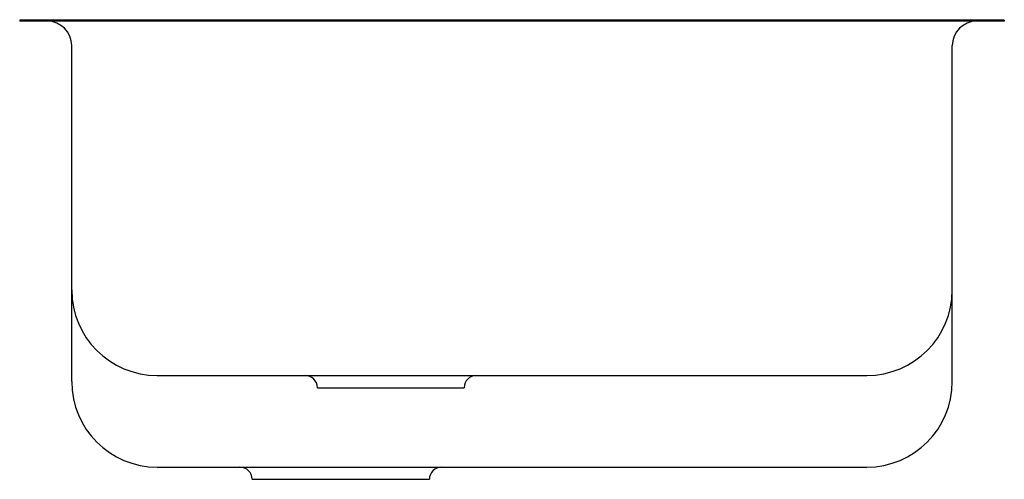
# Model space of a CAD drawing. Extents: x -10.1 to 10.1, y -9.4 to 0.
import ezdxf

# ---------------------------------------------------------------- set-up
doc = ezdxf.new("R2010")
doc.units = 0
doc.layers.get('0').update_dxf_attribs({"linetype": 'CONTINUOUS'})

msp = doc.modelspace()

# ---------------------------------------------------------------- linework, layer by layer
for p, q in [((-7.562, 0), (-10.062, 0)), ((-10.062, 0), (-10.062, -0.02)), ((7.562, 0), (-7.562, 0)), ((-7.562, 0), (-7.562, -0.02)), ((10.062, 0), (7.562, 0)), ((7.562, 0), (7.562, -0.02)), ((10.062, 0), (10.062, -0.02)), ((-7.562, -0.02), (-10.062, -0.02)), ((7.562, -0.02), (-7.562, -0.02)), ((10.062, -0.02), (7.562, -0.02)), ((-9, -5.52), (-9, -0.52)), ((9, -5.52), (9, -0.52)), ((-9, -7.395), (-9, -5.52)), ((9, -7.395), (9, -5.52)), ((-7.25, -7.27), (-4, -7.27)), ((-4, -7.27), (4, -7.27)), ((4, -7.27), (7.25, -7.27)), ((-3.978, -7.52), (-0.978, -7.52)), ((-7.25, -9.145), (-4, -9.145)), ((-4, -9.145), (4, -9.145)), ((4, -9.145), (7.25, -9.145)), ((-5.312, -9.395), (-1.688, -9.395))]:
    msp.add_line(p, q)
for centre, radius, start, end in [((-9.5, -0.52), 0.5, 0, 90), ((9.5, -0.52), 0.5, 90, 180), ((-7.25, -5.52), 1.75, 180, 270), ((7.25, -5.52), 1.75, 270, 0), ((-7.25, -7.395), 1.75, 180, 270), ((-4.228, -7.52), 0.25, 0, 90), ((-0.728, -7.52), 0.25, 90, 180), ((7.25, -7.395), 1.75, 270, 0), ((-5.562, -9.395), 0.25, 0, 90), ((-1.438, -9.395), 0.25, 90, 180)]:
    msp.add_arc(centre, radius, start, end)

# ---------------------------------------------------------------- texts
for tag, p, s in [('MODELNUMBER', (0, 0.009), 'K-3166'), ('TRADENAME', (0, 0.006), 'Ravinia'), ('PRODUCTS', (0, 0.003), 'Kitchen Sinks'), ('MATERIAL', (0, 0), 'Stainless Steel')]:
    msp.add_attdef(tag, p, s, height=0.002)

doc.saveas('drawing.dxf')
